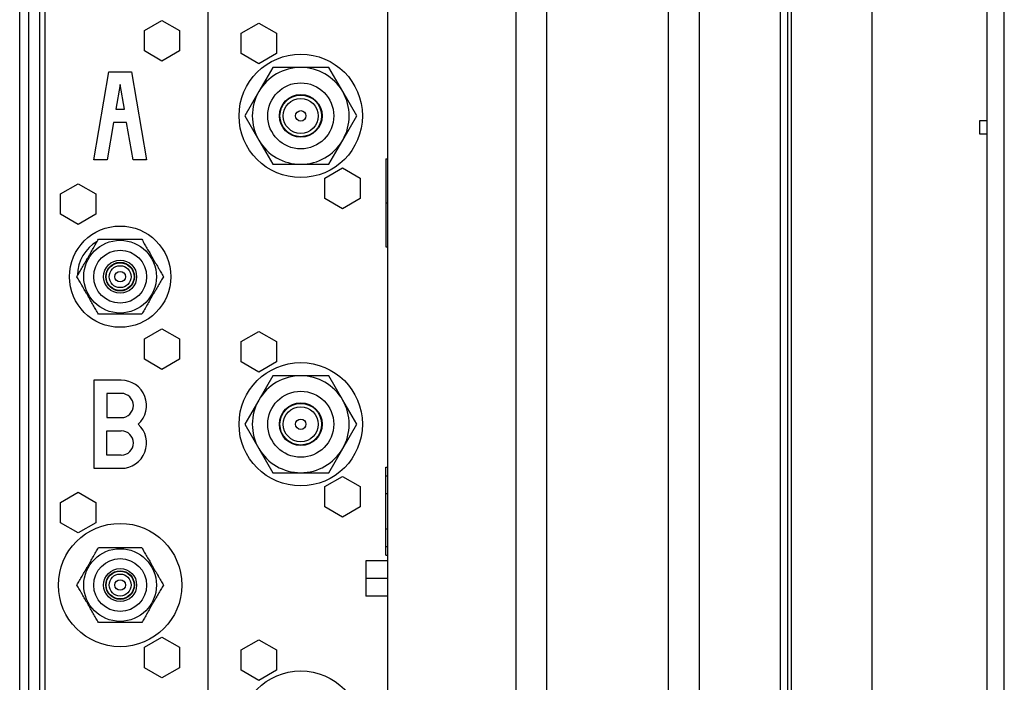
# Model space of a CAD drawing. Units: millimetres. Extents: x 0 to 7518, y 0 to 5362.
# Drawn here: x 3433 to 3656, y 2543 to 2693 of the extents above; entities that cross this region are included whole.
import ezdxf

# ---------------------------------------------------------------- set-up
doc = ezdxf.new("R2010")
doc.units = ezdxf.units.MM
doc.layers.add('LG-Product', color=3, linetype='Continuous')

msp = doc.modelspace()

# ---------------------------------------------------------------- linework, layer by layer
at = {"layer": 'LG-Product', "linetype": 'Continuous'}
for p, q in [((3606.85, 3147.52), (3606.85, 2390.02)), ((3607.65, 3147.52), (3607.65, 2390.02)), ((3626.05, 2395.02), (3626.05, 3147.51)), ((3605.25, 2365.12), (3605.25, 3145.92)), ((3545.15, 3102.52), (3545.15, 2468.52)), ((3552.15, 3102.52), (3552.15, 2468.52)), ((3579.85, 2468.52), (3579.85, 3102.52)), ((3586.85, 2468.52), (3586.85, 3102.52)), ((3652.05, 3089.02), (3652.05, 2420.02)), ((3656.05, 2420.02), (3656.05, 3089.02)), ((3434.55, 2923.92), (3434.55, 2393.52)), ((3437.15, 2393.52), (3437.15, 2923.92)), ((3516.15, 2365.12), (3516.15, 2911.79)), ((3432.55, 2432.52), (3432.55, 2871.62)), ((3438.35, 2419.52), (3438.35, 2871.62)), ((3475.35, 2390.03), (3475.35, 2819.28)), ((3460.85, 2690.98), (3464.85, 2693.29)), ((3464.85, 2693.29), (3468.85, 2690.98)), ((3460.85, 2686.36), (3460.85, 2690.98)), ((3468.85, 2690.98), (3468.85, 2686.36)), ((3482.85, 2690.39), (3486.85, 2692.69)), ((3486.85, 2692.69), (3490.85, 2690.39)), ((3482.85, 2685.77), (3482.85, 2690.39)), ((3490.85, 2690.39), (3490.85, 2685.77)), ((3464.85, 2684.05), (3460.85, 2686.36)), ((3468.85, 2686.36), (3464.85, 2684.05)), ((3486.85, 2683.46), (3482.85, 2685.77)), ((3490.85, 2685.77), (3486.85, 2683.46)), ((3490, 2682.62), (3486.82, 2677.12)), ((3496.35, 2682.62), (3490, 2682.62)), ((3502.7, 2682.62), (3496.35, 2682.62)), ((3505.88, 2677.12), (3502.7, 2682.62)), ((3449.35, 2661.62), (3452.8, 2681.62)), ((3452.8, 2681.62), (3457.9, 2681.62)), ((3457.9, 2681.62), (3461.35, 2661.62)), ((3455.35, 2678.76), (3454.38, 2673.15)), ((3456.32, 2673.15), (3455.35, 2678.76)), ((3486.82, 2677.12), (3483.65, 2671.62)), ((3509.05, 2671.62), (3505.88, 2677.12)), ((3454.38, 2673.15), (3456.32, 2673.15)), ((3483.65, 2671.62), (3486.82, 2666.12)), ((3505.88, 2666.12), (3509.05, 2671.62)), ((3453.87, 2670.15), (3452.4, 2661.62)), ((3456.83, 2670.15), (3453.87, 2670.15)), ((3458.31, 2661.62), (3456.83, 2670.15)), ((3652.05, 2670.52), (3650.45, 2670.52)), ((3650.45, 2670.52), (3650.45, 2667.52)), ((3650.45, 2667.52), (3652.05, 2667.52)), ((3486.82, 2666.12), (3490, 2660.62)), ((3502.7, 2660.62), (3505.88, 2666.12)), ((3515.65, 2661.88), (3516.15, 2661.88)), ((3515.65, 2661.88), (3515.65, 2651.88)), ((3452.4, 2661.62), (3449.35, 2661.62)), ((3461.35, 2661.62), (3458.31, 2661.62)), ((3490, 2660.62), (3496.35, 2660.62)), ((3496.35, 2660.62), (3502.7, 2660.62)), ((3501.85, 2657.48), (3505.85, 2659.79)), ((3505.85, 2659.79), (3509.85, 2657.48)), ((3501.85, 2652.86), (3501.85, 2657.48)), ((3509.85, 2657.48), (3509.85, 2652.86)), ((3441.85, 2653.89), (3445.85, 2656.19)), ((3445.85, 2656.19), (3449.85, 2653.89)), ((3441.85, 2649.27), (3441.85, 2653.89)), ((3449.85, 2653.89), (3449.85, 2649.27)), ((3505.85, 2650.55), (3501.85, 2652.86)), ((3509.85, 2652.86), (3505.85, 2650.55)), ((3515.65, 2651.88), (3516.15, 2651.88)), ((3515.65, 2651.88), (3515.65, 2641.88)), ((3445.85, 2646.96), (3441.85, 2649.27)), ((3449.85, 2649.27), (3445.85, 2646.96)), ((3515.65, 2641.88), (3516.15, 2641.88)), ((3460.85, 2620.98), (3464.85, 2623.29)), ((3464.85, 2623.29), (3468.85, 2620.98)), ((3482.85, 2620.39), (3486.85, 2622.69)), ((3486.85, 2622.69), (3490.85, 2620.39)), ((3460.85, 2616.36), (3460.85, 2620.98)), ((3468.85, 2620.98), (3468.85, 2616.36)), ((3482.85, 2615.77), (3482.85, 2620.39)), ((3490.85, 2620.39), (3490.85, 2615.77)), ((3464.85, 2614.05), (3460.85, 2616.36)), ((3468.85, 2616.36), (3464.85, 2614.05)), ((3486.85, 2613.46), (3482.85, 2615.77)), ((3490.85, 2615.77), (3486.85, 2613.46)), ((3449.35, 2611.62), (3449.35, 2591.62)), ((3455.6, 2611.62), (3449.35, 2611.62)), ((3490, 2612.62), (3486.82, 2607.12)), ((3496.35, 2612.62), (3490, 2612.62)), ((3502.7, 2612.62), (3496.35, 2612.62)), ((3505.88, 2607.12), (3502.7, 2612.62)), ((3452.35, 2608.62), (3452.35, 2603.12)), ((3455.6, 2608.62), (3452.35, 2608.62)), ((3486.82, 2607.12), (3483.65, 2601.62)), ((3509.05, 2601.62), (3505.88, 2607.12)), ((3452.35, 2603.12), (3455.6, 2603.12)), ((3483.65, 2601.62), (3486.82, 2596.12)), ((3505.88, 2596.12), (3509.05, 2601.62)), ((3452.35, 2594.62), (3452.35, 2600.12)), ((3452.35, 2600.12), (3455.6, 2600.12)), ((3486.82, 2596.12), (3490, 2590.62)), ((3502.7, 2590.62), (3505.88, 2596.12)), ((3455.6, 2594.62), (3452.35, 2594.62)), ((3449.35, 2591.62), (3455.6, 2591.62)), ((3490, 2590.62), (3496.35, 2590.62)), ((3496.35, 2590.62), (3502.7, 2590.62)), ((3515.65, 2591.88), (3516.15, 2591.88)), ((3515.65, 2589.88), (3515.65, 2591.88)), ((3501.85, 2587.48), (3505.85, 2589.79)), ((3505.85, 2589.79), (3509.85, 2587.48)), ((3515.65, 2585.88), (3515.65, 2589.88)), ((3515.65, 2589.88), (3516.15, 2589.88)), ((3441.85, 2583.89), (3445.85, 2586.19)), ((3445.85, 2586.19), (3449.85, 2583.89)), ((3501.85, 2582.86), (3501.85, 2587.48)), ((3509.85, 2587.48), (3509.85, 2582.86)), ((3441.85, 2579.27), (3441.85, 2583.89)), ((3449.85, 2583.89), (3449.85, 2579.27)), ((3515.65, 2577.88), (3515.65, 2585.88)), ((3515.65, 2585.88), (3516.15, 2585.88)), ((3505.85, 2580.55), (3501.85, 2582.86)), ((3509.85, 2582.86), (3505.85, 2580.55)), ((3445.85, 2576.96), (3441.85, 2579.27)), ((3449.85, 2579.27), (3445.85, 2576.96)), ((3515.65, 2577.88), (3516.15, 2577.88)), ((3515.65, 2573.88), (3515.65, 2577.88)), ((3515.65, 2571.88), (3515.65, 2573.88)), ((3515.65, 2573.88), (3516.15, 2573.88)), ((3511.15, 2570.62), (3511.15, 2566.62)), ((3516.15, 2570.62), (3511.15, 2570.62)), ((3515.65, 2571.88), (3516.15, 2571.88)), ((3516.15, 2566.62), (3511.15, 2566.62)), ((3511.15, 2566.62), (3511.15, 2562.62)), ((3516.15, 2562.62), (3511.15, 2562.62)), ((3460.85, 2550.98), (3464.85, 2553.29)), ((3464.85, 2553.29), (3468.85, 2550.98)), ((3482.85, 2550.39), (3486.85, 2552.69)), ((3486.85, 2552.69), (3490.85, 2550.39)), ((3460.85, 2546.36), (3460.85, 2550.98)), ((3468.85, 2550.98), (3468.85, 2546.36)), ((3482.85, 2545.77), (3482.85, 2550.39)), ((3490.85, 2550.39), (3490.85, 2545.77)), ((3464.85, 2544.05), (3460.85, 2546.36)), ((3468.85, 2546.36), (3464.85, 2544.05)), ((3486.85, 2543.46), (3482.85, 2545.77)), ((3490.85, 2545.77), (3486.85, 2543.46))]:
    msp.add_line(p, q, dxfattribs=at)
for centre, radius in [((3496.35, 2671.62), 14), ((3496.35, 2671.62), 7.5), ((3496.35, 2671.62), 4.85), ((3496.35, 2671.62), 4.73), ((3496.35, 2671.62), 3.98), ((3496.35, 2671.62), 1.19), ((3455.35, 2635.12), 11.5), ((3455.35, 2635.12), 8.25), ((3455.35, 2635.12), 6), ((3455.35, 2635.12), 3.75), ((3455.35, 2635.12), 3.25), ((3455.35, 2635.12), 3.16), ((3455.35, 2635.12), 2.49), ((3455.35, 2635.12), 1.2), ((3496.35, 2601.62), 14), ((3496.35, 2601.62), 7.5), ((3496.35, 2601.62), 4.85), ((3496.35, 2601.62), 4.73), ((3496.35, 2601.62), 3.98), ((3496.35, 2601.62), 1.19), ((3455.35, 2565.12), 14), ((3455.35, 2565.12), 8.25), ((3455.35, 2565.12), 6), ((3455.35, 2565.12), 3.75), ((3455.35, 2565.12), 3.25), ((3455.35, 2565.12), 3.16), ((3455.35, 2565.12), 2.49), ((3455.35, 2565.12), 1.2), ((3496.35, 2531.62), 14)]:
    msp.add_circle(centre, radius, dxfattribs=at)
for centre, radius, start, end in [((3496.35, 2671.62), 11, 90, 150), ((3496.35, 2671.62), 11, 30, 90), ((3496.35, 2671.62), 11, 150, 210), ((3496.35, 2671.62), 11, 330, 30), ((3496.35, 2671.62), 11, 210, 270), ((3496.35, 2671.62), 11, 270, 330), ((3454.66, 2635.34), 9, 120, 179.2706), ((3455.6, 2605.87), 5.75, 312.3426, 90), ((3496.35, 2601.62), 11, 90, 150), ((3496.35, 2601.62), 11, 30, 90), ((3455.6, 2605.87), 2.75, 270, 90), ((3496.35, 2601.62), 11, 150, 210), ((3496.35, 2601.62), 11, 330, 30), ((3455.6, 2597.37), 5.75, 270, 47.6574), ((3455.6, 2597.37), 2.75, 270, 90), ((3496.35, 2601.62), 11, 210, 270), ((3496.35, 2601.62), 11, 270, 330)]:
    msp.add_arc(centre, radius, start, end, dxfattribs=at)
for points, knots in [([(3445.54, 2635.12), (3445.73, 2635.45), (3445.92, 2635.79), (3446.31, 2636.47), (3446.51, 2636.82), (3446.92, 2637.52), (3447.13, 2637.88), (3447.44, 2638.43), (3447.55, 2638.61), (3447.68, 2638.84), (3447.71, 2638.89), (3447.77, 2638.98), (3447.85, 2639.12), (3447.93, 2639.26), (3448.09, 2639.54), (3448.19, 2639.73), (3448.41, 2640.09), (3448.51, 2640.28), (3448.83, 2640.82), (3449.04, 2641.19), (3449.27, 2641.59), (3449.3, 2641.64), (3449.35, 2641.73), (3449.43, 2641.86), (3449.5, 2641.99), (3449.66, 2642.26), (3449.76, 2642.43), (3450.05, 2642.95), (3450.25, 2643.29), (3450.44, 2643.62)], [0, 0, 0, 0, 0.125, 0.125, 0.25, 0.25, 0.375, 0.375, 0.4375, 0.4375, 0.453125, 0.453125, 0.46875, 0.5, 0.5, 0.5625, 0.5625, 0.625, 0.625, 0.75, 0.75, 0.765625, 0.765625, 0.78125, 0.8125, 0.8125, 0.875, 0.875, 1, 1, 1, 1]), ([(3450.44, 2643.62), (3450.63, 2643.62), (3450.83, 2643.62), (3451.21, 2643.62), (3451.41, 2643.62), (3451.71, 2643.62), (3451.81, 2643.62), (3452.01, 2643.62), (3452.31, 2643.62), (3452.62, 2643.62), (3453.23, 2643.62), (3453.65, 2643.62), (3454.28, 2643.62), (3454.49, 2643.62), (3454.81, 2643.62), (3454.97, 2643.62), (3455.14, 2643.62), (3455.24, 2643.62), (3455.3, 2643.62), (3455.78, 2643.62), (3456.21, 2643.62), (3457.05, 2643.62), (3457.47, 2643.62), (3458.08, 2643.62), (3458.29, 2643.62), (3458.54, 2643.62), (3458.59, 2643.62), (3458.69, 2643.62), (3458.85, 2643.62), (3459, 2643.62), (3459.29, 2643.62), (3459.49, 2643.62), (3459.88, 2643.62), (3460.07, 2643.62), (3460.26, 2643.62)], [0, 0, 0, 0, 0.0625, 0.0625, 0.125, 0.125, 0.15625, 0.15625, 0.1875, 0.25, 0.25, 0.375, 0.375, 0.4375, 0.4375, 0.46875, 0.484375, 0.484375, 0.5, 0.5, 0.625, 0.625, 0.75, 0.75, 0.8125, 0.8125, 0.828125, 0.828125, 0.84375, 0.875, 0.875, 0.9375, 0.9375, 1, 1, 1, 1]), ([(3460.26, 2643.62), (3460.45, 2643.29), (3460.64, 2642.95), (3461.04, 2642.27), (3461.24, 2641.93), (3461.64, 2641.22), (3461.85, 2640.87), (3462.17, 2640.32), (3462.27, 2640.13), (3462.41, 2639.9), (3462.43, 2639.85), (3462.49, 2639.76), (3462.57, 2639.62), (3462.65, 2639.48), (3462.81, 2639.2), (3462.92, 2639.02), (3463.13, 2638.65), (3463.23, 2638.47), (3463.55, 2637.92), (3463.76, 2637.56), (3463.99, 2637.15), (3464.02, 2637.11), (3464.07, 2637.02), (3464.15, 2636.88), (3464.23, 2636.75), (3464.38, 2636.49), (3464.48, 2636.31), (3464.78, 2635.79), (3464.97, 2635.46), (3465.17, 2635.12)], [0, 0, 0, 0, 0.125, 0.125, 0.25, 0.25, 0.375, 0.375, 0.4375, 0.4375, 0.453125, 0.453125, 0.46875, 0.5, 0.5, 0.5625, 0.5625, 0.625, 0.625, 0.75, 0.75, 0.765625, 0.765625, 0.78125, 0.8125, 0.8125, 0.875, 0.875, 1, 1, 1, 1]), ([(3450.44, 2626.62), (3450.25, 2626.95), (3450.06, 2627.29), (3449.66, 2627.97), (3449.46, 2628.32), (3449.06, 2629.02), (3448.85, 2629.38), (3448.54, 2629.93), (3448.43, 2630.11), (3448.29, 2630.34), (3448.27, 2630.39), (3448.21, 2630.48), (3448.13, 2630.62), (3448.05, 2630.76), (3447.89, 2631.04), (3447.78, 2631.23), (3447.57, 2631.59), (3447.47, 2631.78), (3447.15, 2632.32), (3446.94, 2632.69), (3446.71, 2633.09), (3446.68, 2633.14), (3446.63, 2633.23), (3446.55, 2633.36), (3446.48, 2633.49), (3446.32, 2633.76), (3446.22, 2633.93), (3445.92, 2634.45), (3445.73, 2634.79), (3445.54, 2635.12)], [0, 0, 0, 0, 0.125, 0.125, 0.25, 0.25, 0.375, 0.375, 0.4375, 0.4375, 0.453125, 0.453125, 0.46875, 0.5, 0.5, 0.5625, 0.5625, 0.625, 0.625, 0.75, 0.75, 0.765625, 0.765625, 0.78125, 0.8125, 0.8125, 0.875, 0.875, 1, 1, 1, 1]), ([(3465.17, 2635.12), (3464.97, 2634.79), (3464.78, 2634.45), (3464.39, 2633.77), (3464.19, 2633.43), (3463.78, 2632.72), (3463.57, 2632.37), (3463.26, 2631.82), (3463.15, 2631.63), (3463.02, 2631.4), (3462.99, 2631.35), (3462.94, 2631.26), (3462.86, 2631.12), (3462.77, 2630.98), (3462.61, 2630.7), (3462.51, 2630.52), (3462.29, 2630.15), (3462.19, 2629.97), (3461.87, 2629.42), (3461.66, 2629.06), (3461.43, 2628.65), (3461.4, 2628.61), (3461.35, 2628.52), (3461.28, 2628.38), (3461.2, 2628.25), (3461.05, 2627.99), (3460.95, 2627.81), (3460.65, 2627.29), (3460.45, 2626.96), (3460.26, 2626.62)], [0, 0, 0, 0, 0.125, 0.125, 0.25, 0.25, 0.375, 0.375, 0.4375, 0.4375, 0.453125, 0.453125, 0.46875, 0.5, 0.5, 0.5625, 0.5625, 0.625, 0.625, 0.75, 0.75, 0.765625, 0.765625, 0.78125, 0.8125, 0.8125, 0.875, 0.875, 1, 1, 1, 1]), ([(3460.26, 2626.62), (3460.07, 2626.62), (3459.88, 2626.62), (3459.49, 2626.62), (3459.29, 2626.62), (3459, 2626.62), (3458.85, 2626.62), (3458.69, 2626.62), (3458.59, 2626.62), (3458.54, 2626.62), (3458.29, 2626.62), (3458.08, 2626.62), (3457.47, 2626.62), (3457.05, 2626.62), (3456.21, 2626.62), (3455.78, 2626.62), (3455.3, 2626.62), (3455.24, 2626.62), (3455.14, 2626.62), (3454.97, 2626.62), (3454.81, 2626.62), (3454.49, 2626.62), (3454.28, 2626.62), (3453.65, 2626.62), (3453.23, 2626.62), (3452.62, 2626.62), (3452.31, 2626.62), (3452.01, 2626.62), (3451.81, 2626.62), (3451.71, 2626.62), (3451.41, 2626.62), (3451.21, 2626.62), (3450.83, 2626.62), (3450.63, 2626.62), (3450.44, 2626.62)], [0, 0, 0, 0, 0.0625, 0.0625, 0.125, 0.125, 0.15625, 0.171875, 0.171875, 0.1875, 0.1875, 0.25, 0.25, 0.375, 0.375, 0.5, 0.5, 0.515625, 0.515625, 0.53125, 0.5625, 0.5625, 0.625, 0.625, 0.75, 0.75, 0.8125, 0.84375, 0.84375, 0.875, 0.875, 0.9375, 0.9375, 1, 1, 1, 1]), ([(3445.54, 2565.12), (3445.73, 2565.45), (3445.92, 2565.79), (3446.31, 2566.47), (3446.51, 2566.82), (3446.92, 2567.52), (3447.13, 2567.88), (3447.44, 2568.43), (3447.55, 2568.61), (3447.68, 2568.84), (3447.71, 2568.89), (3447.77, 2568.98), (3447.85, 2569.12), (3447.93, 2569.26), (3448.09, 2569.54), (3448.19, 2569.73), (3448.41, 2570.09), (3448.51, 2570.28), (3448.83, 2570.82), (3449.04, 2571.19), (3449.27, 2571.59), (3449.3, 2571.64), (3449.35, 2571.73), (3449.43, 2571.86), (3449.5, 2571.99), (3449.66, 2572.26), (3449.76, 2572.43), (3450.05, 2572.95), (3450.25, 2573.29), (3450.44, 2573.62)], [0, 0, 0, 0, 0.125, 0.125, 0.25, 0.25, 0.375, 0.375, 0.4375, 0.4375, 0.453125, 0.453125, 0.46875, 0.5, 0.5, 0.5625, 0.5625, 0.625, 0.625, 0.75, 0.75, 0.765625, 0.765625, 0.78125, 0.8125, 0.8125, 0.875, 0.875, 1, 1, 1, 1]), ([(3450.44, 2573.62), (3450.63, 2573.62), (3450.83, 2573.62), (3451.21, 2573.62), (3451.41, 2573.62), (3451.71, 2573.62), (3451.81, 2573.62), (3452.01, 2573.62), (3452.31, 2573.62), (3452.62, 2573.62), (3453.23, 2573.62), (3453.65, 2573.62), (3454.28, 2573.62), (3454.49, 2573.62), (3454.81, 2573.62), (3454.97, 2573.62), (3455.14, 2573.62), (3455.24, 2573.62), (3455.3, 2573.62), (3455.78, 2573.62), (3456.21, 2573.62), (3457.05, 2573.62), (3457.47, 2573.62), (3458.08, 2573.62), (3458.29, 2573.62), (3458.54, 2573.62), (3458.59, 2573.62), (3458.69, 2573.62), (3458.85, 2573.62), (3459, 2573.62), (3459.29, 2573.62), (3459.49, 2573.62), (3459.88, 2573.62), (3460.07, 2573.62), (3460.26, 2573.62)], [0, 0, 0, 0, 0.0625, 0.0625, 0.125, 0.125, 0.15625, 0.15625, 0.1875, 0.25, 0.25, 0.375, 0.375, 0.4375, 0.4375, 0.46875, 0.484375, 0.484375, 0.5, 0.5, 0.625, 0.625, 0.75, 0.75, 0.8125, 0.8125, 0.828125, 0.828125, 0.84375, 0.875, 0.875, 0.9375, 0.9375, 1, 1, 1, 1]), ([(3460.26, 2573.62), (3460.45, 2573.29), (3460.64, 2572.95), (3461.04, 2572.27), (3461.24, 2571.93), (3461.64, 2571.22), (3461.85, 2570.87), (3462.17, 2570.32), (3462.27, 2570.13), (3462.41, 2569.9), (3462.43, 2569.85), (3462.49, 2569.76), (3462.57, 2569.62), (3462.65, 2569.48), (3462.81, 2569.2), (3462.92, 2569.02), (3463.13, 2568.65), (3463.23, 2568.47), (3463.55, 2567.92), (3463.76, 2567.56), (3463.99, 2567.15), (3464.02, 2567.11), (3464.07, 2567.02), (3464.15, 2566.88), (3464.23, 2566.75), (3464.38, 2566.49), (3464.48, 2566.31), (3464.78, 2565.79), (3464.97, 2565.46), (3465.17, 2565.12)], [0, 0, 0, 0, 0.125, 0.125, 0.25, 0.25, 0.375, 0.375, 0.4375, 0.4375, 0.453125, 0.453125, 0.46875, 0.5, 0.5, 0.5625, 0.5625, 0.625, 0.625, 0.75, 0.75, 0.765625, 0.765625, 0.78125, 0.8125, 0.8125, 0.875, 0.875, 1, 1, 1, 1]), ([(3450.44, 2556.62), (3450.25, 2556.95), (3450.06, 2557.29), (3449.66, 2557.97), (3449.46, 2558.32), (3449.06, 2559.02), (3448.85, 2559.38), (3448.54, 2559.93), (3448.43, 2560.11), (3448.29, 2560.34), (3448.27, 2560.39), (3448.21, 2560.48), (3448.13, 2560.62), (3448.05, 2560.76), (3447.89, 2561.04), (3447.78, 2561.23), (3447.57, 2561.59), (3447.47, 2561.78), (3447.15, 2562.32), (3446.94, 2562.69), (3446.71, 2563.09), (3446.68, 2563.14), (3446.63, 2563.23), (3446.55, 2563.36), (3446.48, 2563.49), (3446.32, 2563.76), (3446.22, 2563.93), (3445.92, 2564.45), (3445.73, 2564.79), (3445.54, 2565.12)], [0, 0, 0, 0, 0.125, 0.125, 0.25, 0.25, 0.375, 0.375, 0.4375, 0.4375, 0.453125, 0.453125, 0.46875, 0.5, 0.5, 0.5625, 0.5625, 0.625, 0.625, 0.75, 0.75, 0.765625, 0.765625, 0.78125, 0.8125, 0.8125, 0.875, 0.875, 1, 1, 1, 1]), ([(3465.17, 2565.12), (3464.97, 2564.79), (3464.78, 2564.45), (3464.39, 2563.77), (3464.19, 2563.43), (3463.78, 2562.72), (3463.57, 2562.37), (3463.26, 2561.82), (3463.15, 2561.63), (3463.02, 2561.4), (3462.99, 2561.35), (3462.94, 2561.26), (3462.86, 2561.12), (3462.77, 2560.98), (3462.61, 2560.7), (3462.51, 2560.52), (3462.29, 2560.15), (3462.19, 2559.97), (3461.87, 2559.42), (3461.66, 2559.06), (3461.43, 2558.65), (3461.4, 2558.61), (3461.35, 2558.52), (3461.28, 2558.38), (3461.2, 2558.25), (3461.05, 2557.99), (3460.95, 2557.81), (3460.65, 2557.29), (3460.45, 2556.96), (3460.26, 2556.62)], [0, 0, 0, 0, 0.125, 0.125, 0.25, 0.25, 0.375, 0.375, 0.4375, 0.4375, 0.453125, 0.453125, 0.46875, 0.5, 0.5, 0.5625, 0.5625, 0.625, 0.625, 0.75, 0.75, 0.765625, 0.765625, 0.78125, 0.8125, 0.8125, 0.875, 0.875, 1, 1, 1, 1]), ([(3460.26, 2556.62), (3460.07, 2556.62), (3459.88, 2556.62), (3459.49, 2556.62), (3459.29, 2556.62), (3459, 2556.62), (3458.85, 2556.62), (3458.69, 2556.62), (3458.59, 2556.62), (3458.54, 2556.62), (3458.29, 2556.62), (3458.08, 2556.62), (3457.47, 2556.62), (3457.05, 2556.62), (3456.21, 2556.62), (3455.78, 2556.62), (3455.3, 2556.62), (3455.24, 2556.62), (3455.14, 2556.62), (3454.97, 2556.62), (3454.81, 2556.62), (3454.49, 2556.62), (3454.28, 2556.62), (3453.65, 2556.62), (3453.23, 2556.62), (3452.62, 2556.62), (3452.31, 2556.62), (3452.01, 2556.62), (3451.81, 2556.62), (3451.71, 2556.62), (3451.41, 2556.62), (3451.21, 2556.62), (3450.83, 2556.62), (3450.63, 2556.62), (3450.44, 2556.62)], [0, 0, 0, 0, 0.0625, 0.0625, 0.125, 0.125, 0.15625, 0.171875, 0.171875, 0.1875, 0.1875, 0.25, 0.25, 0.375, 0.375, 0.5, 0.5, 0.515625, 0.515625, 0.53125, 0.5625, 0.5625, 0.625, 0.625, 0.75, 0.75, 0.8125, 0.84375, 0.84375, 0.875, 0.875, 0.9375, 0.9375, 1, 1, 1, 1])]:
    msp.add_open_spline(points, degree=3, knots=knots, dxfattribs=at)

doc.saveas('drawing.dxf')
